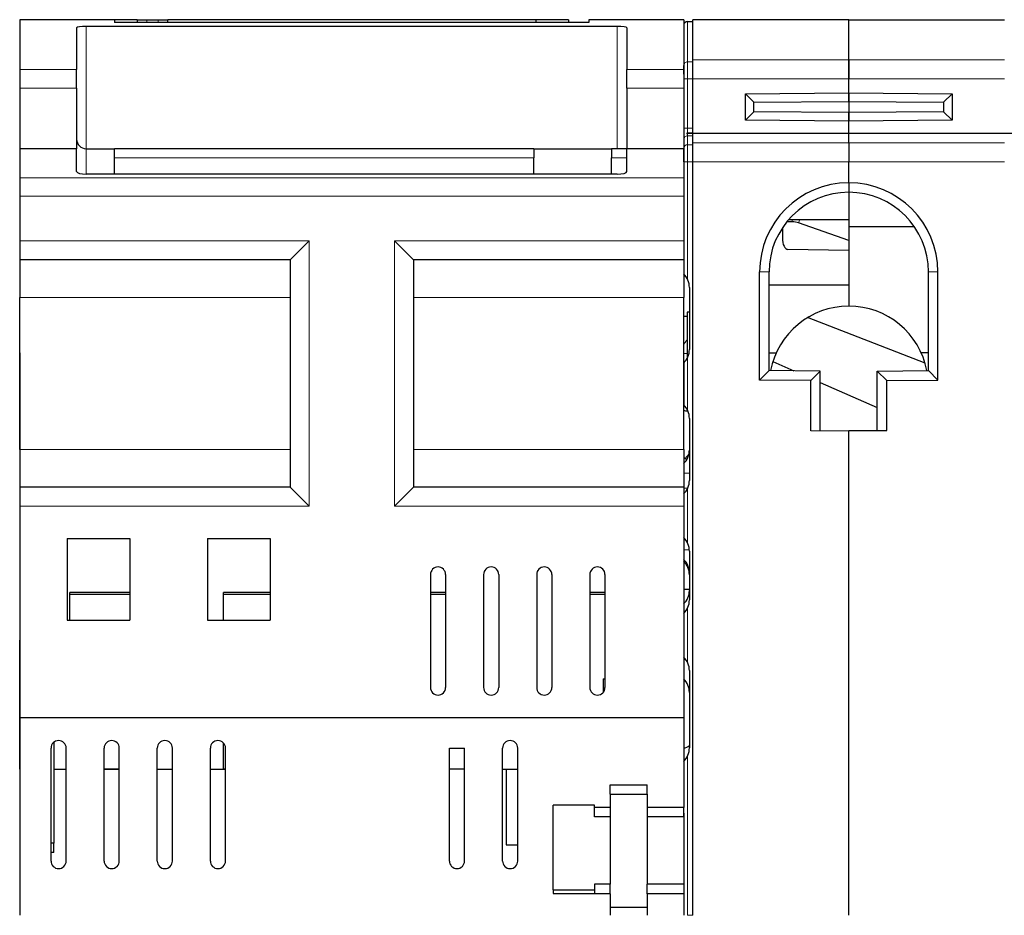
# Model space of a CAD drawing. Extents: x 0 to 594, y 0 to 420.
# Drawn here: x 237 to 289, y 86 to 134 of the extents above; entities that cross this region are included whole.
import ezdxf

# ---------------------------------------------------------------- set-up
doc = ezdxf.new("R2010")
doc.units = 0
doc.layers.get('0').update_dxf_attribs({"lineweight": 13})

# ---------------------------------------------------------------- blocks, each defined once
blk = doc.blocks.new('BLOCK4')
at = {"color": 7, "lineweight": 30, "ltscale": 0.065489}
for p, q in [((-25, 61.8), (-25, 59.18)), ((10, 61.8), (10, 59.18))]:
    blk.add_line(p, q, dxfattribs=at)
at = {"color": 7, "lineweight": 30, "ltscale": 0.125}
for p, q in [((-20, 61.8), (-25, 61.8)), ((10, 61.8), (5, 61.8))]:
    blk.add_line(p, q, dxfattribs=at)
at = {"color": 7, "lineweight": 30, "ltscale": 0.029874}
blk.add_line((-18.805, 61.8), (-20, 61.8), dxfattribs=at)
at = {"color": 7, "lineweight": 30, "ltscale": 0.003514}
for p, q in [((-20, 61.8), (-20, 61.659)), ((-17.2, 61.659), (-17.2, 61.8)), ((2.2, 61.8), (2.2, 61.659)), ((5, 61.8), (5, 61.659))]:
    blk.add_line(p, q, dxfattribs=at)
at = {"color": 7, "lineweight": 30, "ltscale": 0.0125}
for p, q in [((-18.805, 61.8), (-18.305, 61.8)), ((-17.7, 61.8), (-17.2, 61.8)), ((13.7, 56.95), (13.7, 57.45)), ((23.7, 57.45), (23.7, 56.95)), ((18.7, 53.2), (18.7, 52.7)), ((18.7, 53.2), (18.7, 52.7)), ((6.125, 20.975), (6.125, 21.475)), ((8.075, 20.975), (8.075, 21.475)), ((5.3, 19.775), (5.3, 20.275)), ((6.125, 20.275), (6.125, 19.775)), ((8.075, 20.275), (8.075, 19.775)), ((10, 19.775), (10, 20.275)), ((-23.2, 17.9), (-23.2, 18.4)), ((6.125, 15.725), (6.125, 16.225)), ((8.075, 15.725), (8.075, 16.225)), ((10, 16.225), (10, 15.725))]:
    blk.add_line(p, q, dxfattribs=at)
at = {"color": 7, "lineweight": 30, "ltscale": 0.003516}
for p, q in [((-18.805, 61.8), (-18.805, 61.659)), ((3.925, 61.8), (3.925, 61.659))]:
    blk.add_line(p, q, dxfattribs=at)
at = {"color": 7, "lineweight": 30, "ltscale": 0.015125}
blk.add_line((-18.305, 61.8), (-17.7, 61.8), dxfattribs=at)
at = {"color": 7, "lineweight": 13, "ltscale": 0.003515}
for p, q in [((-18.305, 61.8), (-18.305, 61.659)), ((-17.7, 61.659), (-17.7, 61.8))]:
    blk.add_line(p, q, dxfattribs=at)
at = {"color": 7, "lineweight": 30, "ltscale": 0.485}
blk.add_line((2.2, 61.8), (-17.2, 61.8), dxfattribs=at)
at = {"color": 7, "lineweight": 30, "ltscale": 0.005625}
blk.add_line((2.425, 61.8), (2.2, 61.8), dxfattribs=at)
at = {"color": 7, "lineweight": 30, "ltscale": 0.0375}
for p, q in [((3.925, 61.8), (2.425, 61.8)), ((-21.5, 55), (-20, 55))]:
    blk.add_line(p, q, dxfattribs=at)
at = {"color": 7, "lineweight": 30, "ltscale": 0.053018}
for p, q in [((10.49, 59.679), (10.49, 61.8)), ((18.7, 59.679), (18.7, 61.8)), ((18.7, 59.679), (18.7, 61.8))]:
    blk.add_line(p, q, dxfattribs=at)
at = {"color": 7, "lineweight": 30, "ltscale": 0.20525}
for q in [(10.49, 61.8), (26.91, 61.8)]:
    blk.add_line((18.7, 61.8), q, dxfattribs=at)
at = {"color": 7, "lineweight": 30, "ltscale": 0.054949}
for p, q in [((-22, 61.378), (-22, 59.18)), ((7, 61.378), (7, 59.18))]:
    blk.add_line(p, q, dxfattribs=at)
at = {"color": 7, "lineweight": 30}
for p, q in [((6.5, 61.449), (-21.5, 61.449)), ((5, 61.659), (-20, 61.659)), ((2.1, 55), (-20, 55)), ((10.49, 14.589), (10.49, 54.315)), ((6.5, 53.66), (-21.5, 53.66)), ((-25, 44.242), (-25, 22.3)), ((18.7, 14.589), (18.7, 40.15)), ((18.7, 14.589), (18.7, 40.113)), ((10, 25), (-25, 25)), ((10, 25), (-25, 25))]:
    blk.add_line(p, q, dxfattribs=at)
at = {"color": 7, "lineweight": 13, "ltscale": 0.161216}
for p, q in [((-21.5, 61.449), (-21.5, 55)), ((6.5, 61.449), (6.5, 55))]:
    blk.add_line(p, q, dxfattribs=at)
at = {"color": 7, "lineweight": 30, "ltscale": 0.00725}
for p, q in [((10.2, 61.7), (10.49, 61.7)), ((10.49, 55.81), (10.2, 55.81)), ((10.49, 55.799), (10.2, 55.799))]:
    blk.add_line(p, q, dxfattribs=at)
at = {"color": 7, "lineweight": 13, "ltscale": 0.053002}
blk.add_line((10.2, 61.7), (10.2, 59.58), dxfattribs=at)
at = {"color": 7, "lineweight": 30, "ltscale": 0.020595}
blk.add_line((10, 60.205), (10, 59.381), dxfattribs=at)
at = {"color": 7, "lineweight": 30, "ltscale": 0.024757}
for p, q in [((-25, 59.18), (-25, 58.19)), ((-22, 58.19), (-22, 59.18)), ((7, 58.19), (7, 59.18)), ((10, 59.18), (10, 58.19))]:
    blk.add_line(p, q, dxfattribs=at)
at = {"color": 7, "lineweight": 13, "ltscale": 0.075}
for p, q in [((-22, 59.18), (-25, 59.18)), ((10, 59.18), (7, 59.18)), ((-22, 58.19), (-25, 58.19)), ((10, 58.19), (7, 58.19))]:
    blk.add_line(p, q, dxfattribs=at)
at = {"color": 7, "lineweight": 30, "ltscale": 0.01138}
blk.add_line((10, 58.926), (10, 59.381), dxfattribs=at)
at = {"color": 7, "lineweight": 13, "ltscale": 0.00725}
for p, q in [((10.2, 59.58), (10.49, 59.58)), ((10.2, 58.686), (10.49, 58.686)), ((10.2, 56.075), (10.49, 56.075)), ((10.2, 55.676), (10.49, 55.676)), ((10.2, 55.212), (10.49, 55.212)), ((10.2, 54.315), (10.49, 54.315)), ((10.2, 14.589), (10.49, 14.589))]:
    blk.add_line(p, q, dxfattribs=at)
at = {"color": 7, "lineweight": 13, "ltscale": 0.022355}
blk.add_line((10.2, 58.686), (10.2, 59.58), dxfattribs=at)
at = {"color": 7, "lineweight": 30, "ltscale": 0.024839}
for p, q in [((10.49, 58.686), (10.49, 59.679)), ((18.7, 58.686), (18.7, 59.679)), ((18.7, 59.679), (18.7, 58.686))]:
    blk.add_line(p, q, dxfattribs=at)
at = {"color": 7, "lineweight": 13, "ltscale": 0.20525}
for p, q in [((10.49, 59.679), (18.7, 59.679)), ((18.7, 59.679), (26.91, 59.679)), ((10.49, 58.686), (18.7, 58.686)), ((18.7, 58.686), (26.91, 58.686)), ((18.7, 55.311), (10.49, 55.311)), ((18.7, 55.311), (26.91, 55.311)), ((18.7, 54.315), (10.49, 54.315)), ((18.7, 54.315), (26.91, 54.315))]:
    blk.add_line(p, q, dxfattribs=at)
at = {"color": 7, "lineweight": 13, "ltscale": 0.005}
for p, q in [((10.2, 58.686), (10, 58.686)), ((10.2, 56.075), (10, 56.075)), ((10.2, 54.315), (10, 54.315))]:
    blk.add_line(p, q, dxfattribs=at)
at = {"color": 7, "lineweight": 13, "ltscale": 0.065271}
blk.add_line((10.2, 58.686), (10.2, 56.075), dxfattribs=at)
at = {"color": 7, "lineweight": 30, "ltscale": 0.071885}
blk.add_line((10.49, 55.81), (10.49, 58.686), dxfattribs=at)
at = {"color": 7, "lineweight": 30, "ltscale": 0.018552}
blk.add_line((18.7, 57.944), (18.7, 58.686), dxfattribs=at)
blk.add_line((18.7, 57.944), (18.7, 58.686), dxfattribs=at)
at = {"color": 7, "lineweight": 30, "ltscale": 0.079754}
for p, q in [((-25, 58.19), (-25, 55)), ((-22, 58.19), (-22, 55)), ((7, 58.19), (7, 55)), ((10, 58.19), (10, 55))]:
    blk.add_line(p, q, dxfattribs=at)
at = {"color": 7, "lineweight": 30, "ltscale": 0.136255}
for p, q in [((13.25, 57.896), (18.7, 57.944)), ((18.7, 57.944), (24.15, 57.896)), ((18.7, 56.456), (13.25, 56.504)), ((24.15, 56.504), (18.7, 56.456))]:
    blk.add_line(p, q, dxfattribs=at)
at = {"color": 7, "lineweight": 30, "ltscale": 0.015841}
for p, q in [((13.7, 57.45), (13.25, 57.896)), ((23.7, 57.45), (24.15, 57.896)), ((13.7, 56.95), (13.25, 56.504)), ((23.7, 56.95), (24.15, 56.504))]:
    blk.add_line(p, q, dxfattribs=at)
at = {"color": 7, "lineweight": 30, "ltscale": 0.034805}
for p, q in [((13.25, 56.504), (13.25, 57.896)), ((24.15, 57.896), (24.15, 56.504))]:
    blk.add_line(p, q, dxfattribs=at)
at = {"color": 7, "lineweight": 30, "ltscale": 0.01125}
for p, q in [((18.7, 57.944), (18.7, 57.494)), ((18.7, 57.494), (18.7, 57.944)), ((18.7, 56.906), (18.7, 56.456)), ((18.7, 56.456), (18.7, 56.906))]:
    blk.add_line(p, q, dxfattribs=at)
at = {"color": 7, "lineweight": 30, "ltscale": 0.125005}
for p, q in [((13.7, 57.45), (18.7, 57.494)), ((18.7, 57.494), (23.7, 57.45)), ((18.7, 56.906), (13.7, 56.95)), ((23.7, 56.95), (18.7, 56.906))]:
    blk.add_line(p, q, dxfattribs=at)
at = {"color": 7, "lineweight": 30, "ltscale": 0.014682}
blk.add_line((18.7, 57.494), (18.7, 56.906), dxfattribs=at)
at = {"color": 7, "lineweight": 13, "ltscale": 0.006614}
blk.add_line((10.2, 56.075), (10.2, 55.81), dxfattribs=at)
at = {"color": 7, "lineweight": 30, "ltscale": 0.016409}
blk.add_line((18.7, 55.8), (18.7, 56.456), dxfattribs=at)
blk.add_line((18.7, 55.8), (18.7, 56.456), dxfattribs=at)
at = {"color": 7, "lineweight": 30, "ltscale": 0.002006}
blk.add_line((10, 55.557), (10, 55.477), dxfattribs=at)
at = {"color": 7, "lineweight": 30, "ltscale": 0.001302}
blk.add_line((10.148, 55.8), (10.2, 55.799), dxfattribs=at)
at = {"color": 7, "lineweight": 30, "ltscale": 0.213802}
blk.add_line((18.7, 55.8), (10.148, 55.8), dxfattribs=at)
at = {"color": 7, "lineweight": 13, "ltscale": 0.003067}
blk.add_line((10.2, 55.799), (10.2, 55.676), dxfattribs=at)
at = {"color": 7, "lineweight": 13, "ltscale": 0.011621}
blk.add_line((10.2, 55.676), (10.2, 55.212), dxfattribs=at)
at = {"color": 7, "lineweight": 30, "ltscale": 0.012198}
blk.add_line((10.49, 55.311), (10.49, 55.799), dxfattribs=at)
at = {"color": 7, "lineweight": 30, "ltscale": 0.01222}
blk.add_line((18.7, 55.311), (18.7, 55.8), dxfattribs=at)
blk.add_line((18.7, 55.311), (18.7, 55.8), dxfattribs=at)
at = {"color": 7, "lineweight": 30, "ltscale": 0.216465}
blk.add_line((27.359, 55.8), (18.7, 55.8), dxfattribs=at)
at = {"color": 7, "lineweight": 30, "ltscale": 0.011621}
blk.add_line((10, 55.477), (10, 55.012), dxfattribs=at)
at = {"color": 7, "lineweight": 13, "ltscale": 0.022414}
blk.add_line((10.2, 54.315), (10.2, 55.212), dxfattribs=at)
at = {"color": 7, "lineweight": 30, "ltscale": 0.024905}
for p, q in [((10.49, 54.315), (10.49, 55.311)), ((18.7, 55.311), (18.7, 54.315)), ((18.7, 55.311), (18.7, 54.315))]:
    blk.add_line(p, q, dxfattribs=at)
at = {"color": 7, "lineweight": 30, "ltscale": 0.038577}
for p, q in [((-25, 55), (-25, 53.457)), ((10, 55), (10, 53.457))]:
    blk.add_line(p, q, dxfattribs=at)
at = {"color": 7, "lineweight": 30, "ltscale": 0.075}
for p, q in [((-22, 55), (-25, 55)), ((10, 55), (7, 55))]:
    blk.add_line(p, q, dxfattribs=at)
at = {"color": 7, "lineweight": 30, "ltscale": 0.030144}
for p, q in [((-22, 53.794), (-22, 55)), ((7, 53.794), (7, 55))]:
    blk.add_line(p, q, dxfattribs=at)
at = {"color": 7, "lineweight": 13, "ltscale": 0.033476}
blk.add_line((-21.5, 55), (-21.5, 53.661), dxfattribs=at)
at = {"color": 7, "lineweight": 30, "ltscale": 0.012064}
for p, q in [((-20, 54.517), (-20, 55)), ((2.1, 55), (2.1, 54.517)), ((6.2, 55), (6.2, 54.517))]:
    blk.add_line(p, q, dxfattribs=at)
at = {"color": 7, "lineweight": 30, "ltscale": 0.02143}
for p, q in [((-20, 53.66), (-20, 54.517)), ((2.1, 53.66), (2.1, 54.517)), ((6.2, 53.66), (6.2, 54.517))]:
    blk.add_line(p, q, dxfattribs=at)
at = {"color": 7, "lineweight": 13}
for p, q in [((2.1, 54.517), (-20, 54.517)), ((10, 53.457), (-25, 53.457)), ((10, 52.491), (-25, 52.491))]:
    blk.add_line(p, q, dxfattribs=at)
at = {"color": 7, "lineweight": 30, "ltscale": 0.1025}
blk.add_line((2.1, 55), (6.2, 55), dxfattribs=at)
at = {"color": 7, "lineweight": 30, "ltscale": 0.02}
for p, q in [((7, 55), (6.2, 55)), ((-2.55, 31.6), (-3.35, 31.6)), ((-2.55, 31.5), (-3.35, 31.5)), ((5.85, 31.6), (5.05, 31.6)), ((5.85, 31.5), (5.05, 31.5)), ((-2.35, 23.4), (-1.55, 23.4)), ((-19.75, 22.3), (-20.55, 22.3)), ((-20.55, 22.3), (-19.75, 22.3)), ((-17.75, 22.3), (-16.95, 22.3)), ((-1.55, 22.3), (-2.35, 22.3)), ((-1.55, 22.3), (-2.35, 22.3))]:
    blk.add_line(p, q, dxfattribs=at)
at = {"color": 7, "lineweight": 13, "ltscale": 0.02}
blk.add_line((7, 54.517), (6.2, 54.517), dxfattribs=at)
at = {"color": 7, "lineweight": 30, "ltscale": 0.017433}
blk.add_line((10, 54.315), (10, 55.012), dxfattribs=at)
at = {"color": 7, "lineweight": 30, "ltscale": 0.028194}
blk.add_line((10, 54.315), (10, 53.187), dxfattribs=at)
at = {"color": 7, "lineweight": 13, "ltscale": 0.154831}
blk.add_line((10.2, 54.315), (10.2, 48.122), dxfattribs=at)
at = {"color": 7, "lineweight": 30, "ltscale": 0.027875}
blk.add_line((18.7, 53.2), (18.7, 54.315), dxfattribs=at)
blk.add_line((18.7, 53.2), (18.7, 54.315), dxfattribs=at)
at = {"color": 7, "lineweight": 30, "ltscale": 0.024148}
for p, q in [((-25, 53.457), (-25, 52.491)), ((10, 53.457), (10, 52.491))]:
    blk.add_line(p, q, dxfattribs=at)
at = {"color": 7, "lineweight": 30, "ltscale": 0.058525}
for p, q in [((-25, 52.491), (-25, 50.15)), ((10, 52.491), (10, 50.15))]:
    blk.add_line(p, q, dxfattribs=at)
at = {"color": 7, "lineweight": 30, "ltscale": 0.03595}
blk.add_line((18.7, 52.7), (18.7, 51.262), dxfattribs=at)
at = {"color": 7, "lineweight": 30, "ltscale": 0.007229}
blk.add_line((15.723, 51.14), (15.434, 51.14), dxfattribs=at)
at = {"color": 7, "lineweight": 30, "ltscale": 0.079101}
blk.add_line((15.536, 51.262), (18.7, 51.262), dxfattribs=at)
at = {"color": 7, "lineweight": 13, "ltscale": 0.003017}
blk.add_line((15.723, 51.261), (15.723, 51.14), dxfattribs=at)
at = {"color": 7, "lineweight": 13, "ltscale": 0.004681}
blk.add_line((16.116, 51.26), (16.054, 51.083), dxfattribs=at)
at = {"color": 7, "lineweight": 30, "ltscale": 0.070109}
blk.add_line((18.7, 50.153), (16.054, 51.083), dxfattribs=at)
at = {"color": 7, "lineweight": 30, "ltscale": 0.009732}
blk.add_line((18.7, 51.262), (18.7, 50.873), dxfattribs=at)
at = {"color": 7, "lineweight": 30, "ltscale": 0.08664}
blk.add_line((22.166, 50.873), (18.7, 50.873), dxfattribs=at)
at = {"color": 7, "lineweight": 30, "ltscale": 0.104317}
blk.add_line((18.7, 50.873), (18.7, 46.7), dxfattribs=at)
at = {"color": 7, "lineweight": 30, "ltscale": 0.013259}
blk.add_line((15.2, 50.821), (15.2, 50.291), dxfattribs=at)
at = {"color": 7, "lineweight": 30, "ltscale": 0.025}
for p, q in [((-25, 50.15), (-25, 49.15)), ((10, 50.15), (10, 49.15)), ((-25, 37.15), (-25, 36.15)), ((10, 37.15), (10, 36.15))]:
    blk.add_line(p, q, dxfattribs=at)
at = {"color": 7, "lineweight": 13, "ltscale": 0.38125}
for p, q in [((-9.75, 50.15), (-25, 50.15)), ((10, 50.15), (-5.25, 50.15)), ((-9.75, 36.15), (-25, 36.15)), ((10, 36.15), (-5.25, 36.15))]:
    blk.add_line(p, q, dxfattribs=at)
at = {"color": 7, "lineweight": 30, "ltscale": 0.035355}
for p, q in [((-10.75, 49.15), (-9.75, 50.15)), ((-5.25, 50.15), (-4.25, 49.15)), ((-10.75, 37.15), (-9.75, 36.15)), ((-5.25, 36.15), (-4.25, 37.15))]:
    blk.add_line(p, q, dxfattribs=at)
at = {"color": 7, "lineweight": 13, "ltscale": 0.35}
for p, q in [((-9.75, 50.15), (-9.75, 36.15)), ((-5.25, 50.15), (-5.25, 36.15))]:
    blk.add_line(p, q, dxfattribs=at)
at = {"color": 7, "lineweight": 30, "ltscale": 0.025927}
blk.add_line((10, 49.437), (10, 48.4), dxfattribs=at)
at = {"color": 7, "lineweight": 30, "ltscale": 0.080078}
blk.add_line((18.7, 49.635), (15.497, 49.691), dxfattribs=at)
at = {"color": 7, "lineweight": 30, "ltscale": 0.045157}
blk.add_line((18.7, 49.635), (18.7, 47.829), dxfattribs=at)
at = {"color": 7, "lineweight": 30, "ltscale": 0.05}
for p, q in [((-25, 49.15), (-25, 47.15)), ((10, 49.15), (10, 47.15)), ((18.7, 40.15), (20.7, 40.15)), ((-25, 39.15), (-25, 37.15)), ((10, 39.15), (10, 37.15))]:
    blk.add_line(p, q, dxfattribs=at)
at = {"color": 7, "lineweight": 30, "ltscale": 0.35625}
for p, q in [((-10.75, 49.15), (-25, 49.15)), ((10, 49.15), (-4.25, 49.15)), ((-10.75, 37.15), (-25, 37.15)), ((10, 37.15), (-4.25, 37.15))]:
    blk.add_line(p, q, dxfattribs=at)
at = {"color": 7, "lineweight": 30, "ltscale": 0.3}
for p, q in [((-10.75, 49.15), (-10.75, 37.15)), ((-4.25, 49.15), (-4.25, 37.15))]:
    blk.add_line(p, q, dxfattribs=at)
at = {"color": 7, "lineweight": 30, "ltscale": 0.142391}
for p, q in [((14, 42.804), (14, 48.5)), ((23.4, 42.804), (23.4, 48.5))]:
    blk.add_line(p, q, dxfattribs=at)
at = {"color": 7, "lineweight": 13, "ltscale": 0.0125}
for p, q in [((14, 48.5), (14.5, 48.5)), ((23.4, 48.5), (22.9, 48.5))]:
    blk.add_line(p, q, dxfattribs=at)
at = {"color": 7, "lineweight": 30, "ltscale": 0.13}
for p, q in [((14.5, 43.3), (14.5, 48.5)), ((22.9, 43.3), (22.9, 48.5))]:
    blk.add_line(p, q, dxfattribs=at)
at = {"color": 7, "lineweight": 30, "ltscale": 0.104999}
blk.add_line((14.5, 47.829), (18.7, 47.829), dxfattribs=at)
at = {"color": 7, "lineweight": 30, "ltscale": 0.028225}
blk.add_line((18.7, 47.829), (18.7, 46.7), dxfattribs=at)
at = {"color": 7, "lineweight": 30, "ltscale": 0.081793}
for p, q in [((10.3, 47.686), (10.3, 44.414)), ((10.3, 40.786), (10.3, 37.514))]:
    blk.add_line(p, q, dxfattribs=at)
at = {"color": 7, "lineweight": 30, "ltscale": 0.2}
for p, q in [((-25, 39.15), (-25, 47.15)), ((10, 39.15), (10, 47.15))]:
    blk.add_line(p, q, dxfattribs=at)
at = {"color": 7, "lineweight": 13, "ltscale": 0.35625}
for p, q in [((-10.75, 47.15), (-25, 47.15)), ((10, 47.15), (-4.25, 47.15)), ((-10.75, 39.15), (-25, 39.15)), ((10, 39.15), (-4.25, 39.15))]:
    blk.add_line(p, q, dxfattribs=at)
at = {"color": 7, "lineweight": 30, "ltscale": 0.061192}
blk.add_line((10.175, 46.378), (10.175, 43.93), dxfattribs=at)
at = {"color": 7, "lineweight": 30, "ltscale": 0.003125}
for p, q in [((10.3, 46.378), (10.175, 46.378)), ((10.3, 46.378), (10.175, 46.378)), ((5.3, 20.275), (5.3, 20.4))]:
    blk.add_line(p, q, dxfattribs=at)
at = {"color": 7, "lineweight": 30, "ltscale": 0.004375}
blk.add_line((10.175, 46.15), (10, 46.15), dxfattribs=at)
at = {"color": 7, "lineweight": 30, "ltscale": 0.166079}
blk.add_line((22.725, 43.701), (16.528, 46.095), dxfattribs=at)
at = {"color": 7, "lineweight": 30, "ltscale": 0.00146}
blk.add_line((-25, 44.242), (-25, 44.3), dxfattribs=at)
at = {"color": 7, "lineweight": 13, "ltscale": 0.004375}
blk.add_line((10.175, 44.2), (10, 44.2), dxfattribs=at)
at = {"color": 7, "lineweight": 30, "ltscale": 0.009417}
blk.add_line((14.5, 44.239), (14.877, 44.239), dxfattribs=at)
at = {"color": 7, "lineweight": 30, "ltscale": 0.00942}
blk.add_line((22.9, 44.239), (22.523, 44.239), dxfattribs=at)
at = {"color": 7, "lineweight": 13, "ltscale": 0.00223}
blk.add_line((10.089, 43.8), (10, 43.8), dxfattribs=at)
at = {"color": 7, "lineweight": 30, "ltscale": 0.055}
blk.add_line((10, 43.7), (10, 41.5), dxfattribs=at)
at = {"color": 7, "lineweight": 13, "ltscale": 0.068913}
blk.add_line((10.2, 43.978), (10.2, 41.222), dxfattribs=at)
at = {"color": 7, "lineweight": 30, "ltscale": 0.030341}
blk.add_line((14.699, 43.776), (15.81, 43.289), dxfattribs=at)
at = {"color": 7, "lineweight": 30, "ltscale": 0.017601}
for p, q in [((14.5, 43.3), (14, 42.804)), ((17.2, 43.276), (16.7, 42.781)), ((20.7, 42.781), (20.2, 43.276)), ((23.4, 42.804), (22.9, 43.3))]:
    blk.add_line(p, q, dxfattribs=at)
at = {"color": 7, "lineweight": 30, "ltscale": 0.067503}
for p, q in [((17.2, 43.276), (14.5, 43.3)), ((20.2, 43.276), (22.9, 43.3)), ((16.7, 42.781), (14, 42.804)), ((20.7, 42.781), (23.4, 42.804))]:
    blk.add_line(p, q, dxfattribs=at)
at = {"color": 7, "lineweight": 30, "ltscale": 0.07875}
blk.add_line((17.2, 40.126), (17.2, 43.276), dxfattribs=at)
at = {"color": 7, "lineweight": 30, "ltscale": 0.078161}
blk.add_line((20.2, 40.15), (20.2, 43.276), dxfattribs=at)
at = {"color": 7, "lineweight": 30, "ltscale": 0.06625}
blk.add_line((16.7, 40.131), (16.7, 42.781), dxfattribs=at)
at = {"color": 7, "lineweight": 30, "ltscale": 0.081906}
blk.add_line((17.2, 42.678), (20.2, 41.362), dxfattribs=at)
at = {"color": 7, "lineweight": 30, "ltscale": 0.06577}
blk.add_line((20.7, 40.15), (20.7, 42.781), dxfattribs=at)
at = {"color": 7, "lineweight": 30, "ltscale": 0.050002}
blk.add_line((18.7, 40.113), (16.7, 40.131), dxfattribs=at)
at = {"color": 7, "lineweight": 13, "ltscale": 0.008052}
blk.add_line((10.281, 38.921), (10.086, 38.665), dxfattribs=at)
at = {"color": 7, "lineweight": 30, "ltscale": 0.002391}
blk.add_line((10.162, 38.607), (10.086, 38.665), dxfattribs=at)
at = {"color": 7, "lineweight": 13, "ltscale": 0.005255}
blk.add_line((10.21, 37.1), (10, 37.1), dxfattribs=at)
at = {"color": 7, "lineweight": 13, "ltscale": 0.071413}
for p, q in [((10.2, 37.078), (10.2, 34.222)), ((10.2, 30.778), (10.2, 27.922))]:
    blk.add_line(p, q, dxfattribs=at)
at = {"color": 7, "lineweight": 30, "ltscale": 0.27875}
for p, q in [((-25, 36.15), (-25, 25)), ((10, 36.15), (10, 25))]:
    blk.add_line(p, q, dxfattribs=at)
at = {"color": 7, "lineweight": 30, "ltscale": 0.1075}
for p, q in [((-22.5, 34.45), (-22.5, 30.15)), ((-19.2, 34.45), (-19.2, 30.15)), ((-15.1, 34.45), (-15.1, 30.15)), ((-11.8, 34.45), (-11.8, 30.15))]:
    blk.add_line(p, q, dxfattribs=at)
at = {"color": 7, "lineweight": 30, "ltscale": 0.0825}
for p, q in [((-22.5, 34.45), (-19.2, 34.45)), ((-15.1, 34.45), (-11.8, 34.45)), ((-22.5, 30.15), (-19.2, 30.15)), ((-15.1, 30.15), (-11.8, 30.15))]:
    blk.add_line(p, q, dxfattribs=at)
at = {"color": 7, "lineweight": 13, "ltscale": 0.007447}
blk.add_line((10.298, 33.85), (10, 33.85), dxfattribs=at)
at = {"color": 7, "lineweight": 30, "ltscale": 0.064293}
blk.add_line((10.3, 33.786), (10.3, 31.214), dxfattribs=at)
at = {"color": 7, "lineweight": 30, "ltscale": 0.14875}
for p, q in [((-3.35, 32.55), (-3.35, 26.6)), ((-2.55, 32.55), (-2.55, 26.6)), ((-0.55, 32.55), (-0.55, 26.6)), ((0.25, 32.55), (0.25, 26.6)), ((2.25, 32.55), (2.25, 26.6)), ((3.05, 32.55), (3.05, 26.6)), ((5.05, 32.55), (5.05, 26.6)), ((5.85, 32.55), (5.85, 26.6)), ((-23.35, 17.45), (-23.35, 23.4)), ((-22.55, 17.45), (-22.55, 23.4)), ((-20.55, 17.45), (-20.55, 23.4)), ((-19.75, 17.45), (-19.75, 23.4)), ((-17.75, 17.45), (-17.75, 23.4)), ((-16.95, 17.45), (-16.95, 23.4)), ((-14.95, 17.45), (-14.95, 23.4)), ((-14.15, 17.45), (-14.15, 23.4)), ((-2.35, 17.45), (-2.35, 23.4)), ((-1.55, 17.45), (-1.55, 23.4)), ((0.45, 17.45), (0.45, 23.4)), ((1.25, 17.45), (1.25, 23.4))]:
    blk.add_line(p, q, dxfattribs=at)
at = {"color": 7, "lineweight": 30, "ltscale": 0.0075}
for p, q in [((10.3, 31.765), (10, 31.765)), ((5.3, 16.225), (5.3, 15.925))]:
    blk.add_line(p, q, dxfattribs=at)
at = {"color": 7, "lineweight": 30, "ltscale": 0.036251}
for p, q in [((-22.35, 30.15), (-22.35, 31.6)), ((-14.25, 30.15), (-14.25, 31.6))]:
    blk.add_line(p, q, dxfattribs=at)
at = {"color": 7, "lineweight": 30, "ltscale": 0.078751}
for p, q in [((-19.2, 31.6), (-22.35, 31.6)), ((-19.2, 31.5), (-22.35, 31.5))]:
    blk.add_line(p, q, dxfattribs=at)
at = {"color": 7, "lineweight": 30, "ltscale": 0.061251}
for p, q in [((-11.8, 31.6), (-14.25, 31.6)), ((-11.8, 31.5), (-14.25, 31.5))]:
    blk.add_line(p, q, dxfattribs=at)
at = {"color": 7, "lineweight": 30, "ltscale": 0.022821}
blk.add_line((-25, 30), (-25, 29.087), dxfattribs=at)
at = {"color": 7, "lineweight": 30, "ltscale": 0.102179}
blk.add_line((-25, 25), (-25, 29.087), dxfattribs=at)
at = {"color": 7, "lineweight": 30, "ltscale": 0.017867}
blk.add_line((5.75, 27.05), (5.75, 26.335), dxfattribs=at)
at = {"color": 7, "lineweight": 30, "ltscale": 0.002501}
for p, q in [((5.75, 27.05), (5.85, 27.05)), ((-14.15, 22.3), (-14.25, 22.3)), ((-14.25, 22.3), (-14.15, 22.3))]:
    blk.add_line(p, q, dxfattribs=at)
at = {"color": 7, "lineweight": 30, "ltscale": 0.101793}
blk.add_line((10.3, 27.486), (10.3, 23.414), dxfattribs=at)
at = {"color": 7, "lineweight": 30, "ltscale": 0.260281}
blk.add_line((-25, 25), (-25, 14.589), dxfattribs=at)
at = {"color": 7, "lineweight": 30, "ltscale": 0.067499}
blk.add_line((-25, 22.3), (-25, 25), dxfattribs=at)
at = {"color": 7, "lineweight": 30, "ltscale": 0.118125}
blk.add_line((10, 25), (10, 20.275), dxfattribs=at)
at = {"color": 7, "lineweight": 30, "ltscale": 0.132806}
blk.add_line((-23.2, 23.712), (-23.2, 18.4), dxfattribs=at)
at = {"color": 7, "lineweight": 30, "ltscale": 0.034114}
blk.add_line((-14.25, 22.3), (-14.25, 23.665), dxfattribs=at)
at = {"color": 7, "lineweight": 13, "ltscale": 0.209738}
blk.add_line((10.2, 22.978), (10.2, 14.589), dxfattribs=at)
at = {"color": 7, "lineweight": 30, "ltscale": 0.01625}
blk.add_line((-23.2, 22.3), (-22.55, 22.3), dxfattribs=at)
at = {"color": 7, "lineweight": 30, "ltscale": 0.017499}
blk.add_line((-14.95, 22.3), (-14.25, 22.3), dxfattribs=at)
at = {"color": 7, "lineweight": 30, "ltscale": 0.020001}
blk.add_line((0.45, 22.3), (1.25, 22.3), dxfattribs=at)
at = {"color": 7, "lineweight": 30, "ltscale": 0.1}
blk.add_line((0.65, 22.3), (0.65, 18.3), dxfattribs=at)
at = {"color": 7, "lineweight": 30, "ltscale": 0.04875}
for p, q in [((6.125, 21.475), (8.075, 21.475)), ((6.125, 20.975), (8.075, 20.975)), ((6.125, 15.025), (8.075, 15.025))]:
    blk.add_line(p, q, dxfattribs=at)
at = {"color": 7, "lineweight": 30, "ltscale": 0.0175}
for p, q in [((6.125, 20.975), (6.125, 20.275)), ((8.075, 20.975), (8.075, 20.275)), ((6.125, 15.725), (6.125, 15.025)), ((8.075, 15.725), (8.075, 15.025))]:
    blk.add_line(p, q, dxfattribs=at)
at = {"color": 7, "lineweight": 30, "ltscale": 0.111875}
blk.add_line((3.125, 15.925), (3.125, 20.4), dxfattribs=at)
at = {"color": 7, "lineweight": 30, "ltscale": 0.054375}
for p, q in [((5.3, 20.4), (3.125, 20.4)), ((3.125, 15.925), (5.3, 15.925)), ((3.125, 15.743), (5.3, 15.743))]:
    blk.add_line(p, q, dxfattribs=at)
at = {"color": 7, "lineweight": 30, "ltscale": 0.020625}
for p, q in [((6.125, 20.275), (5.3, 20.275)), ((6.125, 19.775), (5.3, 19.775)), ((6.125, 16.225), (5.3, 16.225)), ((6.125, 15.725), (5.3, 15.725))]:
    blk.add_line(p, q, dxfattribs=at)
at = {"color": 7, "lineweight": 30, "ltscale": 0.048125}
for p, q in [((10, 20.275), (8.075, 20.275)), ((10, 19.775), (8.075, 19.775)), ((10, 16.225), (8.075, 16.225)), ((10, 15.725), (8.075, 15.725))]:
    blk.add_line(p, q, dxfattribs=at)
at = {"color": 7, "lineweight": 30, "ltscale": 0.08875}
for p, q in [((6.125, 19.775), (6.125, 16.225)), ((8.075, 19.775), (8.075, 16.225)), ((10, 19.775), (10, 16.225))]:
    blk.add_line(p, q, dxfattribs=at)
at = {"color": 7, "lineweight": 30, "ltscale": 0.09875}
blk.add_line((10, 19.975), (10, 16.025), dxfattribs=at)
at = {"color": 7, "lineweight": 30, "ltscale": 0.00375}
for p, q in [((-23.2, 18.4), (-23.35, 18.4)), ((-23.2, 17.9), (-23.35, 17.9))]:
    blk.add_line(p, q, dxfattribs=at)
at = {"color": 7, "lineweight": 30, "ltscale": 0.015001}
blk.add_line((0.65, 18.3), (1.25, 18.3), dxfattribs=at)
at = {"color": 7, "lineweight": 30, "ltscale": 0.00455}
blk.add_line((3.125, 15.925), (3.125, 15.743), dxfattribs=at)
at = {"color": 7, "lineweight": 30, "ltscale": 0.004292}
blk.add_line((5.3, 15.925), (5.3, 15.753), dxfattribs=at)
at = {"color": 7, "lineweight": 30, "ltscale": 0.000257727}
blk.add_line((5.3, 15.753), (5.3, 15.743), dxfattribs=at)
at = {"color": 7, "lineweight": 30, "ltscale": 0.000450372}
blk.add_line((5.3, 15.743), (5.3, 15.725), dxfattribs=at)
at = {"color": 7, "lineweight": 30, "ltscale": 0.028406}
blk.add_line((10, 15.725), (10, 14.589), dxfattribs=at)
at = {"color": 7, "lineweight": 30, "ltscale": 0.010906}
for p, q in [((6.125, 15.025), (6.125, 14.589)), ((8.075, 15.025), (8.075, 14.589))]:
    blk.add_line(p, q, dxfattribs=at)
at = {"color": 7, "lineweight": 30}
for centre, radius, start, end in [((10.2, 61.5), 0.2, 90, 180), ((10.201, 55.67), 0.14, 90.3271, 112.1922), ((-21.5, 55.5), 0.5, 180, 270), ((18.7, 48.5), 4.7, 90, 180), ((18.7, 48.5), 4.7, 0, 90), ((18.7, 48.5), 4.2, 90, 180), ((18.7, 48.5), 4.2, 360, 450), ((15.723, 50.142), 0.998, 70.6095, 90.022), ((9.3, 47.686), 1, 0, 45.573), ((18.7, 42.5), 4.2, 90, 169.0296), ((18.7, 42.5), 4.2, 10.9704, 90), ((9.3, 45.414), 1, 314.427, 331.045), ((9.3, 44.414), 1, 314.427, 360), ((9.48, 37.868), 3.362, 77.0476, 81.1669), ((9.3, 40.786), 1, 0, 45.573), ((9.3, 39.114), 1, 314.427, 360), ((9.478, 37.868), 1.003, 52.6802, 58.7013), ((9.3, 37.514), 1, 314.427, 360), ((9.3, 33.786), 1, 0, 45.573), ((9.3, 32.536), 1, 0, 45.573), ((-2.95, 32.55), 0.4, 0, 180), ((-0.15, 32.55), 0.4, 0, 180), ((2.65, 32.55), 0.4, 0, 180), ((5.45, 32.55), 0.4, 0, 180), ((9.3, 31.714), 1, 314.427, 360), ((9.3, 31.214), 1, 314.427, 0), ((9.3, 27.486), 1, 0, 45.573), ((9.3, 26.336), 1, 0, 45.573), ((-2.95, 26.6), 0.4, 180, 360), ((-0.15, 26.6), 0.4, 180, 360), ((2.65, 26.6), 0.4, 180, 360), ((5.45, 26.6), 0.4, 180, 360), ((-22.95, 23.4), 0.4, 0, 180), ((-20.15, 23.4), 0.4, 0, 180), ((-17.35, 23.4), 0.4, 0, 180), ((-14.55, 23.4), 0.4, 0, 180), ((0.85, 23.4), 0.4, 0, 180), ((9.95, 23.9), 0.5, 275.7474, 314.438), ((9.3, 23.414), 1, 314.427, 360), ((-22.95, 17.45), 0.4, 180, 360), ((-20.15, 17.45), 0.4, 180, 360), ((-17.35, 17.45), 0.4, 180, 360), ((-14.55, 17.45), 0.4, 180, 360), ((-1.95, 17.45), 0.4, 180, 360), ((0.85, 17.45), 0.4, 180, 360)]:
    blk.add_arc(centre, radius, start, end, dxfattribs=at)
for centre, major_axis, ratio, start_param, end_param in [((-21.5, 61.378), (-0.5, 0), 0.140541, 4.712389, 6.283185), ((6.5, 61.378), (-0.5, 0), 0.140541, 3.141593, 4.712389), ((-21.5, 53.794), (0.5, 0), 0.267949, 3.141593, 4.712381), ((6.5, 53.794), (0.5, 0), 0.267949, 4.712397, 6.283185), ((15.5, 50.291), (0, 0.6), 0.5, 1.570796, 3.132866), ((9.3, 32.636), (-1, 0), 1, 3.141593, 3.936991)]:
    blk.add_ellipse(centre, major_axis=major_axis, ratio=ratio, start_param=start_param, end_param=end_param, dxfattribs=at)
at = {"color": 7, "lineweight": 13}
for centre, major_axis, ratio, start_param, end_param in [((10.2, 59.381), (0.2, 0), 0.993572, 1.570796, 3.141593), ((10.2, 55.477), (0.2, 0), 0.996195, 1.570796, 3.141593), ((10.2, 55.012), (0.2, 0), 0.996195, 1.570796, 3.141593), ((9.3, 37.899), (1, 0), 0.000487, 0, 0.795399)]:
    blk.add_ellipse(centre, major_axis=major_axis, ratio=ratio, start_param=start_param, end_param=end_param, dxfattribs=at)

msp = doc.modelspace()

# ---------------------------------------------------------------- block references
at = {"lineweight": 0}
msp.add_blockref('BLOCK4', (262.121, 71.907), dxfattribs=at)

doc.saveas('drawing.dxf')
